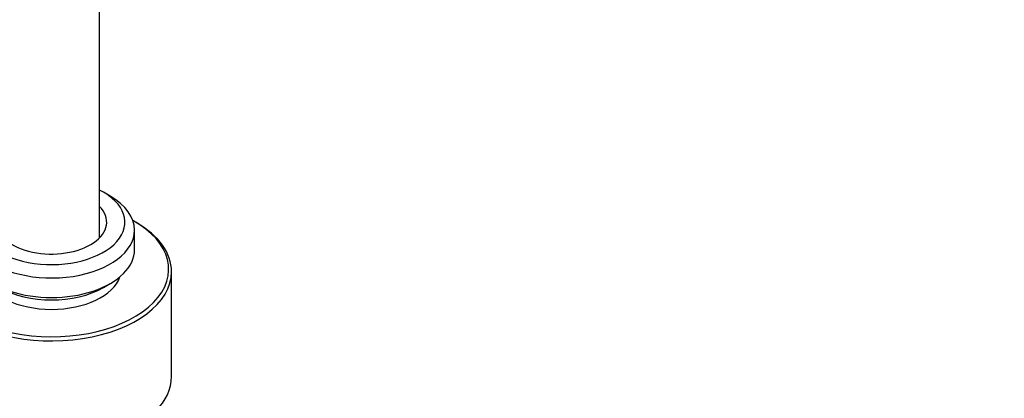
# Paper-space layout 'Layout1' of a CAD drawing. Units: millimetres. Extents: x 0 to 979, y 0 to 1565.
# Drawn here: x 867 to 969, y 183 to 223 of the extents above; entities that cross this region are included whole.
import ezdxf
from ezdxf import colors
from ezdxf.entities.mleader import LeaderData, LeaderLine
from ezdxf.math import Vec2, Vec3

# ---------------------------------------------------------------- set-up
doc = ezdxf.new("R2010")
doc.units = ezdxf.units.MM
doc.layers.add('DV6_Défaut', color=7, linetype='Continuous')
doc.layers.add('Défaut', color=7, linetype='Continuous')

# ---------------------------------------------------------------- blocks, each defined once
blk = doc.blocks.new('_DOT')
at = {"color": 0}
blk.add_line((0, 0), (-1, 0), dxfattribs=at)
at = {"color": 0, "const_width": 0.333}
blk.add_lwpolyline([(-0.1665, 0, 1), (0.1665, 0, 1)], format="xyb", close=True, dxfattribs=at)
blk = doc.blocks.new('SE5')
at = {"layer": 'DV6_Défaut', "color": 7, "linetype": 'Continuous'}
for p, q in [((875.01, 199.77), (875.01, 418.36)), ((876.13, 204.12), (875.42, 204.53)), ((878.85, 201.37), (878.64, 201.49)), ((878.66, 198.55), (878.66, 200.59)), ((882.51, 185.32), (882.51, 196.26)), ((875.42, 194.61), (876.13, 195.02))]:
    blk.add_line(p, q, dxfattribs=at)
for centre, major_axis, start_param, end_param in [((870.01, 200.59), (8.65, 0), 2.356194, 6.283185), ((870.01, 201.41), (-7.65, 0), 0, 4.000065), ((870.01, 200.59), (8.65, 0), 0, 0.785398), ((870.01, 201.41), (-5.75, 0), 0, 3.658068), ((870.01, 196.26), (12.5, 0), 2.356194, 6.283185), ((870.01, 196.51), (-12.2, 0), 0, 3.943668), ((870.01, 196.26), (12.5, 0), 0, 0.785398), ((870.01, 198.55), (-8.65, 0), 0, 3.141593), ((870.01, 196.51), (-7.25, 0), 0.191552, 2.950041), ((870.01, 197.73), (7.65, 0), 3.926991, 5.497787), ((870.01, 185.32), (-12.5, 0), 0, 3.141593)]:
    blk.add_ellipse(centre, major_axis=major_axis, ratio=0.57735, start_param=start_param, end_param=end_param, dxfattribs=at)

psp = doc.layouts.get("Layout1")

# ---------------------------------------------------------------- block references
at = {"layer": 'Défaut'}
psp.add_blockref('SE5', (0, 0), dxfattribs=at)

# ---------------------------------------------------------------- leaders
at = {"layer": 'Défaut', "color": 7, "linetype": 'Continuous'}
ml = psp.add_multileader_mtext('Standard', dxfattribs=at)
ml.set_content('{\\pxsm0.9;\\fSolid Edge ISO|b1||i0||c0|p34;\\W1.;27/09/2016\\P}', color=256)
ml.set_leader_properties()
ml.set_arrow_properties(name='DOT')
ml.build(insert=Vec2(0, 0))
ml.multileader.update_dxf_attribs({"leader_type": 0, "dogleg_length": 0, "arrow_head_size": 12})
ctx = ml.context
ctx.base_point, ctx.char_height, ctx.arrow_head_size, ctx.landing_gap_size = Vec3(879.53, 1557.7), 12, 12, 4.2
notes = []
notes.append((ctx, [(0, (0, 0, 0), (0, 0), (1, 0), 1, [])]))
ctx.mtext.insert = Vec3(883.73, 1563.82)
for ctx, leaders in notes:
    for number, flags, end, landing, length, lines in leaders:
        leader = LeaderData()
        leader.index, (leader.has_last_leader_line, leader.has_dogleg_vector, leader.attachment_direction) = number, flags
        leader.last_leader_point, leader.dogleg_vector, leader.dogleg_length = Vec3(end), Vec3(landing), length
        for number, points, colour, breaks in lines:
            line = LeaderLine()
            line.index, line.vertices, line.color, line.breaks = number, Vec3.list(points), colors.encode_raw_color(colour), breaks
            leader.lines.append(line)
        ctx.leaders.append(leader)

doc.saveas('drawing.dxf')
